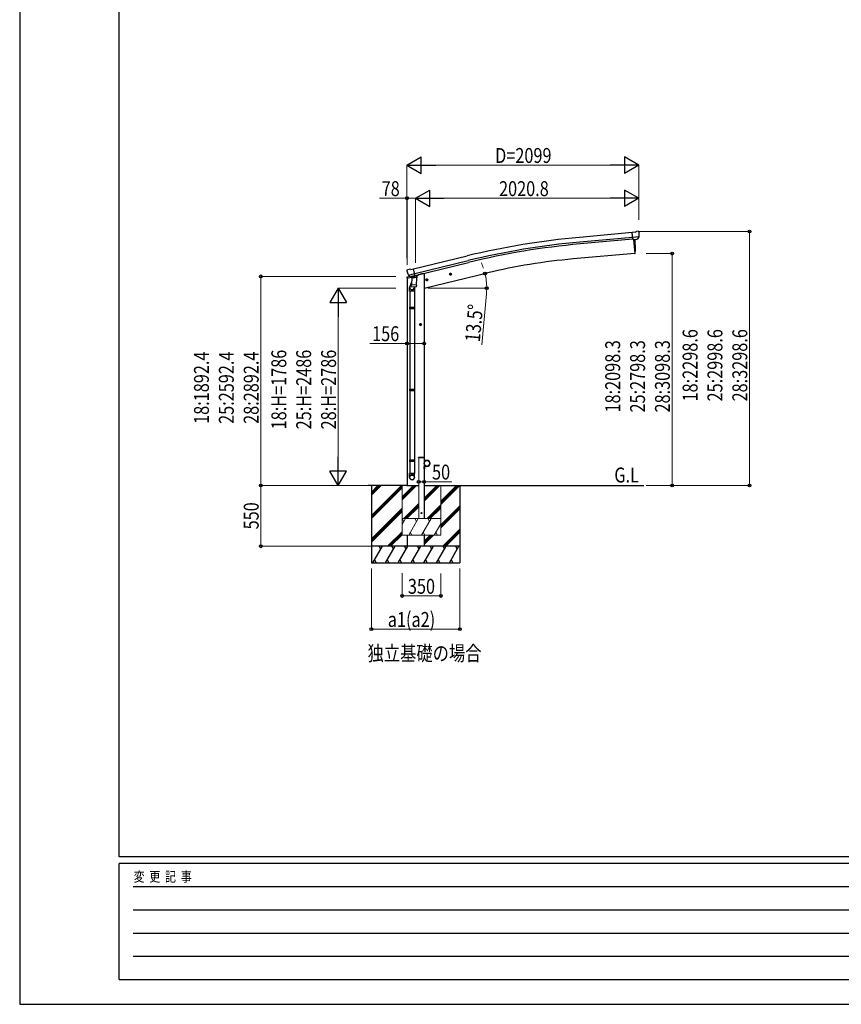
# Model space of a CAD drawing. Units: millimetres. Extents: x 0 to 25230, y 0 to 17820.
# Drawn here: x 0 to 7434, y 0 to 8910 of the extents above; entities that cross this region are included whole.
import ezdxf

# ---------------------------------------------------------------- set-up
doc = ezdxf.new("R2010")
doc.units = ezdxf.units.MM
doc.linetypes.add('YHIDDEN_1', pattern=[4, 3, -1])
for name, color, linetype, lineweight in [('USER1', 3, 'Continuous', 13), ('YKK_13', 4, 'Continuous', 30), ('YKK_A1', 4, 'Continuous', 30), ('YKK_D', 6, 'Continuous', 13), ('YKK_ZWAK', 7, 'Continuous', 30)]:
    doc.layers.add(name, color=color, linetype=linetype, lineweight=lineweight)
doc.styles.add('text-b', font='extslim2.shx', dxfattribs={"width": 0.8, "bigfont": 'extfont2.shx'})

msp = doc.modelspace()

# ---------------------------------------------------------------- linework, layer by layer
at = {"layer": 'YKK_13'}
for p, q in [((5567.6, 6987.3), (5541, 6985)), ((5546.6, 6920.3), (5541, 6985)), ((5567.6, 6987.3), (5579.3, 6994.1)), ((5594.2, 6995.6), (5580.5, 6994.4)), ((5603.3, 6989.9), (5597.8, 6994.5)), ((5604.4, 6987.8), (5604.5, 6986.5)), ((5603.9, 6945), (5544.9, 6939.8)), ((5556.6, 6921.2), (5546.6, 6920.3)), ((5556.6, 6921.2), (5556.9, 6921.1)), ((5556.9, 6921.1), (5582.3, 6923.3)), ((5582.3, 6923.3), (5582.5, 6923.4)), ((5590.2, 6924.1), (5582.5, 6923.4)), ((5592.6, 6925.5), (5603.5, 6944.5)), ((5603.6, 6944.6), (5603.5, 6944.5)), ((5603.9, 6945.6), (5603.6, 6944.6)), ((3502.9, 6639.1), (3503.1, 6637.9)), ((3507.1, 6647.6), (3503.2, 6641.3)), ((3510.2, 6649.9), (3523.4, 6653.1)), ((3516.6, 6599.3), (3517.2, 6598.5)), ((3516.9, 6598.8), (3574.4, 6612.6)), ((3517.2, 6598.5), (3517.4, 6598.3)), ((3533.8, 6583.8), (3517.4, 6598.3)), ((3537.9, 6650.4), (3524.7, 6653.1)), ((3537.9, 6650.4), (3563.9, 6656.6)), ((3579, 6593.5), (3563.9, 6656.6)), ((3569.3, 6591.2), (3579, 6593.5)), ((3578.6, 6595), (3579.6, 6595)), ((3579.6, 6595), (3592.9, 6579.7)), ((3583.6, 6590.4), (3602.5, 6594.9)), ((3606.3, 6603.1), (3606.3, 6599.8)), ((3501.7, 6570.7), (3544.4, 6581)), ((3501.7, 6577.6), (3501.7, 6570.7)), ((3530.2, 6586.8), (3504, 6580.5)), ((3545.4, 6534.3), (3530.7, 6495.8)), ((3536.5, 6583.3), (3544, 6585.1)), ((3537.3, 6583.4), (3538.8, 6583.8)), ((3538.8, 6583.8), (3575.5, 6592.6)), ((3540.7, 6583.5), (3540.6, 6582.8)), ((3541.4, 6581.7), (3567.2, 6575.3)), ((3542.8, 6497.1), (3543.6, 6509.6)), ((3548.3, 6576.4), (3543.6, 6509.6)), ((3589.3, 6506.4), (3543.6, 6509.6)), ((3544.3, 6585.1), (3544, 6585.1)), ((3569, 6591), (3544.3, 6585.1)), ((3594, 6573.2), (3548.3, 6576.4)), ((3550.1, 6579.6), (3549.9, 6576.3)), ((3569.6, 6590.7), (3568.6, 6576.1)), ((3569.3, 6591.2), (3569, 6591)), ((3575.5, 6592.6), (3577.1, 6592.9)), ((3589.3, 6506.4), (3588.4, 6493.7)), ((3589.3, 6506.4), (3594, 6573.2)), ((3592.9, 6579.7), (3592.4, 6573.3)), ((3527.3, 6453.7), (3527.3, 6488)), ((3573.3, 6453.7), (3527.3, 6453.7)), ((3529.3, 6453.7), (3529.3, 6307)), ((3543.2, 6495.7), (3543.2, 6495.7)), ((3544.6, 6495), (3586.3, 6492)), ((3574.7, 6492.9), (3570.2, 6481.5)), ((3571.3, 6453.7), (3571.3, 6307)), ((3573.3, 6488.3), (3573.3, 6453.7)), ((3527.3, 6305), (3528.3, 6307)), ((3573.3, 6305), (3527.3, 6305)), ((3527.3, 6305), (3527.3, 6297)), ((3573.3, 6297), (3527.3, 6297)), ((3527.3, 6297), (3528.3, 6295)), ((3572.3, 6307), (3528.3, 6307)), ((3572.3, 6295), (3528.3, 6295)), ((3529.3, 6295), (3529.3, 5564.8)), ((3571.3, 6295), (3571.3, 5564.8)), ((3573.3, 6305), (3572.3, 6307)), ((3573.3, 6297), (3572.3, 6295)), ((3573.3, 6305), (3573.3, 6297)), ((3527.3, 5562.8), (3528.3, 5564.8)), ((3573.3, 5562.8), (3527.3, 5562.8)), ((3527.3, 5562.8), (3527.3, 5554.8)), ((3573.3, 5554.8), (3527.3, 5554.8)), ((3527.3, 5554.8), (3528.3, 5552.8)), ((3572.3, 5564.8), (3528.3, 5564.8)), ((3572.3, 5552.8), (3528.3, 5552.8)), ((3529.3, 5552.8), (3529.3, 4924.6)), ((3571.3, 5552.8), (3571.3, 4924.6)), ((3573.3, 5562.8), (3572.3, 5564.8)), ((3573.3, 5554.8), (3572.3, 5552.8)), ((3573.3, 5562.8), (3573.3, 5554.8)), ((3527.3, 4922.6), (3528.3, 4924.6)), ((3573.3, 4922.6), (3527.3, 4922.6)), ((3527.3, 4922.6), (3527.3, 4914.6)), ((3573.3, 4914.6), (3527.3, 4914.6)), ((3527.3, 4914.6), (3528.3, 4912.6)), ((3572.3, 4924.6), (3528.3, 4924.6)), ((3572.3, 4912.6), (3528.3, 4912.6)), ((3529.3, 4912.6), (3529.3, 4802.6)), ((3529.3, 4912.6), (3529.3, 4802.6)), ((3571.3, 4912.6), (3571.3, 4802.6)), ((3571.3, 4912.6), (3571.3, 4802.6)), ((3573.3, 4922.6), (3572.3, 4924.6)), ((3573.3, 4914.6), (3572.3, 4912.6)), ((3573.3, 4922.6), (3573.3, 4914.6)), ((3659.8, 4945), (3661.8, 4945)), ((3659.8, 4945), (3659.8, 4922.3)), ((3661.8, 4922.3), (3661.8, 4945)), ((3684.8, 4922.3), (3661.8, 4922.3)), ((3661.8, 4920.3), (3684.8, 4920.3)), ((3659.8, 4845), (3659.8, 4867.7)), ((3659.8, 4845), (3661.8, 4845)), ((3661.8, 4869.7), (3684.8, 4869.7)), ((3661.8, 4867.7), (3661.8, 4845)), ((3684.8, 4867.7), (3661.8, 4867.7)), ((3527.3, 4768.5), (3527.3, 4802.6)), ((3573.3, 4802.6), (3527.3, 4802.6)), ((3573.3, 4768.5), (3573.3, 4802.6))]:
    msp.add_line(p, q, dxfattribs=at)
at = {"layer": 'YKK_13', "ltscale": 25}
for p, q in [((5553.5, 6920.9), (5564.7, 6793.3)), ((5564.7, 6793.3), (5566.7, 6793.6)), ((3888.5, 6604.8), (3908, 6609.5)), ((3893.1, 6612.6), (3891, 6605.4)), ((3891, 6605.4), (3896.1, 6600)), ((3900.4, 6614.4), (3893.1, 6612.6)), ((3900.6, 6597.4), (3895.9, 6616.9)), ((3896.1, 6600), (3903.4, 6601.7)), ((3905.6, 6608.9), (3900.4, 6614.4)), ((3903.4, 6601.7), (3905.6, 6608.9)), ((3674.6, 6553.5), (3694.1, 6558.1)), ((3679.2, 6561.2), (3677, 6554)), ((3677, 6554), (3682.2, 6548.6)), ((3686.5, 6563), (3679.2, 6561.2)), ((3686.7, 6546.1), (3682, 6565.5)), ((3682.2, 6548.6), (3689.5, 6550.4)), ((3691.6, 6557.5), (3686.5, 6563)), ((3689.5, 6550.4), (3691.6, 6557.5)), ((3635.8, 6150.9), (3615.8, 6150.9)), ((3625.8, 6158.4), (3619.3, 6154.6)), ((3619.3, 6154.6), (3619.3, 6147.1)), ((3625.8, 6140.9), (3625.8, 6160.9)), ((3632.3, 6154.6), (3625.8, 6158.4)), ((3632.3, 6147.1), (3632.3, 6154.6)), ((3619.3, 6147.1), (3625.8, 6143.4)), ((3625.8, 6143.4), (3632.3, 6147.1))]:
    msp.add_line(p, q, dxfattribs=at)
at = {"layer": 'YKK_13', "linetype": 'YHIDDEN_1', "ltscale": 20}
for p, q in [((3609.5, 4945), (3609.6, 4947.1)), ((3660.1, 4945), (3609.5, 4945)), ((3659, 4948), (3610.6, 4948)), ((3660.1, 4945), (3660, 4947.1))]:
    msp.add_line(p, q, dxfattribs=at)
at = {"layer": 'YKK_13', "ltscale": 25}
for centre, radius in [((3898.3, 6607.2), 8.5), ((3898.3, 6607.2), 7.7), ((3898.3, 6607.2), 6.5), ((3684.3, 6555.8), 8.5), ((3684.3, 6555.8), 7.7), ((3684.3, 6555.8), 6.5), ((3625.8, 6150.9), 8.5), ((3625.8, 6150.9), 7.7), ((3625.8, 6150.9), 6.5)]:
    msp.add_circle(centre, radius, dxfattribs=at)
at = {"layer": 'YKK_13'}
msp.add_circle((3684.8, 4895), 25, dxfattribs=at)
at = {"layer": 'YKK_13', "ltscale": 20}
msp.add_circle((3634.8, 4445), 4, dxfattribs=at)
at = {"layer": 'YKK_13'}
for centre, radius, start, end in [((5580.8, 6991.5), 3, 95, 120), ((5594.6, 6990.7), 5, 50.00648, 94.99352), ((5402.9, 6968.9), 202.4, 353.4085, 5), ((3699.9, 6685.2), 202.4, 193.5, 205.09125), ((3511.3, 6645), 5, 103.5, 148.5), ((3524.1, 6650.1), 3, 78.5, 103.5), ((3601.3, 6599.8), 5, 283.5, 0), ((3504.7, 6577.6), 3, 103.5, 180), ((3537.2, 6583.9), 0.5, 248.23754, 283.5), ((3540.2, 6583.6), 0.5, 356, 103.5), ((3541.6, 6582.7), 1, 176, 256), ((3567.6, 6576.3), 1.03, 250.03897, 351.96569), ((3570.2, 6590.7), 0.604, 100.59842, 172.20595), ((3577, 6593.4), 0.5, 283.5, 318.76246), ((3557.3, 6488), 30, 177.45142, 180), ((3544.7, 6496.9), 1.95, 175.04017, 217.47766), ((3544.8, 6497), 2, 217.40962, 266), ((3586.5, 6494), 2, 266, 349.46843), ((3661.8, 4922.3), 2, 180, 270), ((3684.8, 4895), 27.3, 270, 90), ((3684.8, 4895), 25.3, 270, 90), ((3661.8, 4867.7), 2, 90, 180)]:
    msp.add_arc(centre, radius, start, end, dxfattribs=at)
at = {"layer": 'YKK_13', "ltscale": 25}
for centre, radius, start, end in [((4670.9, 6849.1), 900, 356.63919, 4.64986), ((5566.4, 6796.5), 3, 277, 356.63919)]:
    msp.add_arc(centre, radius, start, end, dxfattribs=at)
at = {"layer": 'YKK_13', "linetype": 'YHIDDEN_1', "ltscale": 20}
for centre, start, end in [((3610.6, 4947), 90, 176.99994), ((3659, 4947), 3.00011, 90)]:
    msp.add_arc(centre, 1, start, end, dxfattribs=at)
at = {"layer": 'YKK_13', "extrusion": (0, 0, -1)}
for centre, major_axis, ratio, start_param, end_param in [((5608.7, 6991.9), (-15.4, 3.4), 0.101033, 0.307812, 0.308043), ((5601.4, 6987.6), (2.71, -1.31), 0.997474, 4.96062, 5.746529), ((5589.9, 6927.2), (-3.5, 2.17), 0.650902, 4.095823, 4.168633), ((5590, 6927), (1.62, -2.54), 0.997631, 5.80419, 6.600612), ((3505.8, 6639.8), (-1.57, -2.57), 0.99628, 0.783535, 1.570796)]:
    msp.add_ellipse(centre, major_axis=major_axis, ratio=ratio, start_param=start_param, end_param=end_param, dxfattribs=at)
at = {"layer": 'YKK_13', "extrusion": (1e-16, 1e-16, -1)}
msp.add_ellipse((5589.9, 6927.1), major_axis=(1.62, -2.54), ratio=0.997631, start_param=0.390237, end_param=0.478995, dxfattribs=at)
at = {"layer": 'YKK_13'}
for centre, major_axis, ratio, start_param, end_param in [((3550.3, 6488.3), (23, 0), 0.996195, 2.358557, 6.325324), ((3535.8, 6586.1), (-0.73, -2.92), 0.997631, 5.80419, 6.600612), ((3535.8, 6586.3), (2.63, 3.16), 0.650902, 4.095823, 4.168633), ((3535.8, 6586.2), (-0.73, -2.92), 0.997631, 0.390237, 0.478995), ((3550.3, 6488.3), (21, 0), 0.996195, 2.778668, 5.951239), ((3550.3, 4770.2), (-23, 0), 0.996195, 3.141593, 6.283185), ((3550.3, 4768.5), (-23, 0), 0.996195, 3.141593, 6.283185), ((3550.3, 4768.5), (0, -23.4), 0.981806, 4.712389, 7.853982)]:
    msp.add_ellipse(centre, major_axis=major_axis, ratio=ratio, start_param=start_param, end_param=end_param, dxfattribs=at)
msp.add_ellipse((3550.3, 4768.5), major_axis=(21, 0), ratio=0.996195, dxfattribs=at)
at = {"layer": 'YKK_A1', "ltscale": 25}
for p, q in [((5541.1, 6983.4), (5064.2, 6940.3)), ((5544.8, 6940.5), (5068.1, 6897.5)), ((5546.4, 6923.5), (5069.6, 6880.5)), ((5553.5, 6920.9), (5564.7, 6793.3)), ((3564.3, 6654.6), (4047.3, 6771.9)), ((5564.7, 6793.3), (5006.8, 6744.5)), ((3574.4, 6612.8), (4057.4, 6730.2)), ((3578.3, 6596.3), (4061.4, 6713.6)), ((3639.8, 6610.4), (3606.3, 6602.3)), ((3659.7, 6481), (4231.2, 6618.2)), ((3504.3, 4695), (3154, 4695)), ((3182.1, 4695), (3182.1, 3995)), ((3659.8, 4695), (5647.6, 4695)), ((3982.1, 4695), (3982.1, 3995))]:
    msp.add_line(p, q, dxfattribs=at)
at = {"layer": 'YKK_A1'}
for p, q in [((3659.8, 6610.4), (3639.8, 6610.4)), ((3659.8, 6610.4), (3659.8, 4395)), ((3504.3, 6571.3), (3504.3, 4695)), ((3659.8, 4945), (3609.8, 4945)), ((3182.1, 4423.5), (3453.6, 4695)), ((3182.1, 4635.6), (3241.4, 4695)), ((3182.1, 4621.5), (3255.6, 4695)), ((3182.1, 4607.3), (3269.7, 4695)), ((3182.1, 4409.4), (3459.8, 4687.1)), ((3182.1, 4395.2), (3459.8, 4673)), ((3809.8, 4523.5), (3981.3, 4695)), ((3809.8, 4551.8), (3953, 4695)), ((3809.8, 4537.6), (3967.2, 4695)), ((3182.1, 4211.4), (3459.8, 4489.1)), ((3182.1, 4197.2), (3459.8, 4475)), ((3182.1, 4183.1), (3459.8, 4460.8)), ((3809.8, 4339.6), (3982.1, 4511.9)), ((3809.8, 4325.5), (3982.1, 4497.7)), ((3809.8, 4311.4), (3982.1, 4483.6)), ((3327.8, 4145), (3459.8, 4277)), ((3827.3, 4145), (3982.1, 4299.8)), ((3841.4, 4145), (3982.1, 4285.6)), ((3342, 4145), (3459.8, 4262.8)), ((3356.1, 4145), (3459.8, 4248.7)), ((3504.3, 4245), (3504.3, 4145)), ((3659.8, 4245), (3659.8, 4145)), ((3659.8, 4189.6), (3715.2, 4245)), ((3659.8, 4175.5), (3729.3, 4245)), ((3659.8, 4161.4), (3743.5, 4245)), ((3855.6, 4145), (3982.1, 4271.5)), ((3982.1, 4145), (3182.1, 4145)), ((3194.8, 3995), (3281.4, 4145)), ((3266.4, 4119), (3251.4, 4145)), ((3310.2, 3995), (3396.8, 4145)), ((3381.8, 4119), (3366.8, 4145)), ((3425.7, 3995), (3512.3, 4145)), ((3497.3, 4119), (3482.3, 4145)), ((3541.2, 3995), (3627.8, 4145)), ((3612.8, 4119), (3597.8, 4145)), ((3656.6, 3995), (3743.2, 4145)), ((3728.2, 4119), (3713.2, 4145)), ((3772.1, 3995), (3858.7, 4145)), ((3828.7, 4145), (3843.7, 4119)), ((3887.6, 3995), (3974.2, 4145)), ((3944.2, 4145), (3959.2, 4119)), ((3209.8, 4021), (3224.8, 3995)), ((3325.2, 4021), (3340.2, 3995)), ((3440.7, 4021), (3455.7, 3995)), ((3556.2, 4021), (3571.2, 3995)), ((3671.6, 4021), (3686.6, 3995)), ((3787.1, 4021), (3802.1, 3995)), ((3902.6, 4021), (3917.6, 3995)), ((3182.1, 3995), (3982.1, 3995))]:
    msp.add_line(p, q, dxfattribs=at)
at = {"layer": 'YKK_A1', "lineweight": 13, "ltscale": 20}
for p, q in [((3609.8, 4945), (3609.8, 4395)), ((3659.8, 4395), (3659.8, 4945)), ((3459.8, 4695), (3459.8, 4245)), ((3459.8, 4592.7), (3562.2, 4695)), ((3459.8, 4578.5), (3576.3, 4695)), ((3459.8, 4564.4), (3590.4, 4695)), ((3659.8, 4552.2), (3802.6, 4695)), ((3659.8, 4566.4), (3788.4, 4695)), ((3659.8, 4580.5), (3774.3, 4695)), ((3809.8, 4245), (3809.8, 4695)), ((3474.3, 4395), (3609.8, 4530.5)), ((3488.4, 4395), (3609.8, 4516.4)), ((3502.6, 4395), (3609.8, 4502.2)), ((3686.4, 4395), (3809.8, 4518.4)), ((3700.6, 4395), (3809.8, 4504.2)), ((3714.7, 4395), (3809.8, 4490.1)), ((3459.8, 4341.9), (3490.5, 4395)), ((3459.8, 4395), (3809.8, 4395)), ((3475.5, 4369), (3460.5, 4395)), ((3519.3, 4245), (3605.9, 4395)), ((3590.9, 4369), (3575.9, 4395)), ((3634.8, 4245), (3721.4, 4395)), ((3706.4, 4369), (3691.4, 4395)), ((3750.3, 4245), (3809.8, 4348.1)), ((3459.8, 4245), (3809.8, 4245)), ((3534.3, 4271), (3549.3, 4245)), ((3649.8, 4271), (3664.8, 4245)), ((3765.3, 4271), (3780.3, 4245))]:
    msp.add_line(p, q, dxfattribs=at)
at = {"layer": 'YKK_A1', "ltscale": 20}
msp.add_line((3503.8, 4695), (3609.8, 4695), dxfattribs=at)
at = {"layer": 'YKK_A1', "ltscale": 25}
for centre, radius, start, end in [((5688.8, 13.9), 6954.6, 95.15276, 103.65276), ((5688.8, 13.9), 6911.6, 95.15276, 103.65276), ((5688.8, 13.9), 6894.6, 95.15276, 103.65276), ((5468.9, 1462.6), 5302.1, 95, 103.5)]:
    msp.add_arc(centre, radius, start, end, dxfattribs=at)
at = {"layer": 'YKK_D', "lineweight": -2}
for p, q in [((3503.8, 7593.6), (3633.7, 7668.6)), ((3633.7, 7518.6), (3633.7, 7668.6)), ((5602.9, 7593.6), (5473, 7668.6)), ((5473, 7668.6), (5473, 7518.6)), ((3503.8, 7593.6), (3633.7, 7518.6)), ((3503.8, 7593.6), (3763.6, 7593.6)), ((5602.9, 7593.6), (5343.1, 7593.6)), ((5602.9, 7593.6), (5473, 7518.6)), ((3582.1, 7293.6), (3712, 7368.6)), ((3712, 7218.6), (3712, 7368.6)), ((5602.9, 7293.6), (5473, 7368.6)), ((5473, 7368.6), (5473, 7218.6)), ((3582.1, 7293.6), (3712, 7218.6)), ((3582.1, 7293.6), (3841.9, 7293.6)), ((5602.9, 7293.6), (5343.1, 7293.6)), ((5602.9, 7293.6), (5473, 7218.6)), ((2882.1, 6481), (2807.1, 6351.1)), ((2882.1, 6481), (2957.1, 6351.1)), ((2882.1, 6481), (2882.1, 6221.2)), ((2807.1, 6351.1), (2957.1, 6351.1)), ((2882.1, 4695), (2882.1, 4954.8)), ((2882.1, 4695), (2807.1, 4824.9)), ((2957.1, 4824.9), (2807.1, 4824.9)), ((2882.1, 4695), (2957.1, 4824.9))]:
    msp.add_line(p, q, dxfattribs=at)
at = {"layer": 'YKK_D'}
for p, q in [((3503.8, 6753), (3503.8, 7594.6)), ((5452.9, 7593.6), (3653.8, 7593.6)), ((5602.9, 7099.4), (5602.9, 7594.6)), ((3504.3, 7293.6), (3254.9, 7293.6)), ((3504.3, 6691.4), (3504.3, 7294.6)), ((3582.1, 7293.6), (3504.3, 7293.6)), ((3582.1, 6710.3), (3582.1, 7294.6)), ((3582.1, 6710.3), (3582.1, 7294.6)), ((3732.1, 7293.6), (5452.9, 7293.6)), ((5602.9, 7099.4), (5602.9, 7294.6)), ((5603.8, 6993.6), (6603.9, 6993.6)), ((6602.9, 4695), (6602.9, 6993.6)), ((5669.2, 6793.3), (5903.9, 6793.3)), ((5902.9, 6793.3), (5902.9, 4695)), ((3404.5, 6587.4), (2181.1, 6587.4)), ((2182.1, 6587.4), (2182.1, 4695)), ((3402.8, 6481), (2881.1, 6481)), ((3693.6, 6481), (4226.2, 6481)), ((4222.9, 6430.1), (4181.1, 5967.1)), ((2882.1, 6331), (2882.1, 4845)), ((3504.3, 5981), (3168.5, 5981)), ((3659.8, 5981), (3504.3, 5981)), ((3609.8, 4728.6), (3609.8, 4729.6)), ((3609.8, 4728.6), (3659.8, 4728.6)), ((3659.8, 4728.6), (3909.2, 4728.6)), ((3132.9, 4695), (2181.1, 4695)), ((3153, 4695), (2181.1, 4695)), ((2182.1, 4145), (2182.1, 4695)), ((3131.9, 4695), (2881.1, 4695)), ((5669.2, 4695), (5903.9, 4695)), ((5670.2, 4695), (6603.9, 4695)), ((3181.1, 4145), (2181.1, 4145)), ((3182.1, 3944), (3182.1, 3394)), ((3982.1, 3944), (3982.1, 3394)), ((3459.8, 3901.2), (3459.8, 3694)), ((3809.8, 3899.1), (3809.8, 3694)), ((3459.8, 3695), (3809.8, 3695)), ((3182.1, 3395), (3982.1, 3395))]:
    msp.add_line(p, q, dxfattribs=at)
at = {"layer": 'YKK_D', "linetype": 'ByBlock', "lineweight": -2}
for centre in [(3504.3, 7293.6), (6602.9, 6993.6), (5902.9, 6793.3), (2182.1, 6587.4), (4209.6, 6613), (4225.2, 6481), (3504.3, 5981), (3659.8, 5981), (3609.8, 4728.6), (3659.8, 4728.6), (2182.1, 4695), (2182.1, 4695), (5902.9, 4695), (6602.9, 4695), (2182.1, 4145), (3459.8, 3695), (3809.8, 3695), (3182.1, 3395), (3982.1, 3395)]:
    msp.add_circle(centre, 12.8, dxfattribs=at)
at = {"layer": 'YKK_D'}
for start, end in [(18.67497, 23.84985), (0, 13.5), (8.40803, 13.5), (354.83031, 0)]:
    msp.add_arc((3659.8, 6481), 565.4, start, end, dxfattribs=at)
at = {"layer": 'YKK_ZWAK'}
for p, q in [((0, 17820), (0, 0)), ((900.1, 1335), (900.1, 17235)), ((24300.1, 1335), (900.1, 1335)), ((8700.1, 1275), (900.1, 1275)), ((900.1, 225), (900.1, 1275)), ((1027.6, 1065), (8550.1, 1065)), ((1027.6, 855), (8550.1, 855)), ((1027.6, 645), (8550.1, 645)), ((1027.6, 435), (8550.1, 435)), ((900.1, 225), (8700.1, 225)), ((0, 0), (25230, 0))]:
    msp.add_line(p, q, dxfattribs=at)

# ---------------------------------------------------------------- texts
at = {"layer": 'USER1', "style": 'text-b', "width": 0.8}
for s, p in [('G.L', (5380, 4722.4)), ('独立基礎の場合', (3147, 3109.3))]:
    msp.add_text(s, height=135, dxfattribs=at).set_placement(p)
at = {"layer": 'YKK_D', "style": 'text-b', "width": 0.8}
for s, p in [('D=2099', (4301.3, 7613.6)), ('78', (3274.9, 7313.6)), ('2020.8', (4336.9, 7313.6)), ('156', (3188.5, 6001)), ('50', (3730.8, 4748.6)), ('350', (3512.4, 3715)), ('a1(a2)', (3330.1, 3415))]:
    msp.add_text(s, height=135, dxfattribs=at).set_placement(p)
for s, rotation, p in [('13.5°', 84.83031, (4162.9, 5988.9)), ('18:2298.6', 90, (6132.9, 5455.5)), ('25:2998.6', 90, (6357.9, 5455.5)), ('28:3298.6', 90, (6582.9, 5455.5)), ('18:2098.3', 90, (5432.9, 5355.4)), ('25:2798.3', 90, (5657.9, 5355.4)), ('28:3098.3', 90, (5882.9, 5355.4)), ('18:1892.4', 90, (1712.1, 5252.4)), ('25:2592.4', 90, (1937.1, 5252.4)), ('28:2892.4', 90, (2162.1, 5252.4)), ('18:H=1786', 90, (2412.1, 5202.8)), ('25:H=2486', 90, (2637.1, 5202.8)), ('28:H=2786', 90, (2862.1, 5202.8)), ('550', 90, (2162.1, 4297.6))]:
    msp.add_text(s, height=135, rotation=rotation, dxfattribs=at).set_placement(p)
at = {"layer": 'YKK_ZWAK', "style": 'text-b', "width": 0.8}
msp.add_text('変  更  記  事', height=90, dxfattribs=at).set_placement((1031.1, 1110))

doc.saveas('drawing.dxf')
